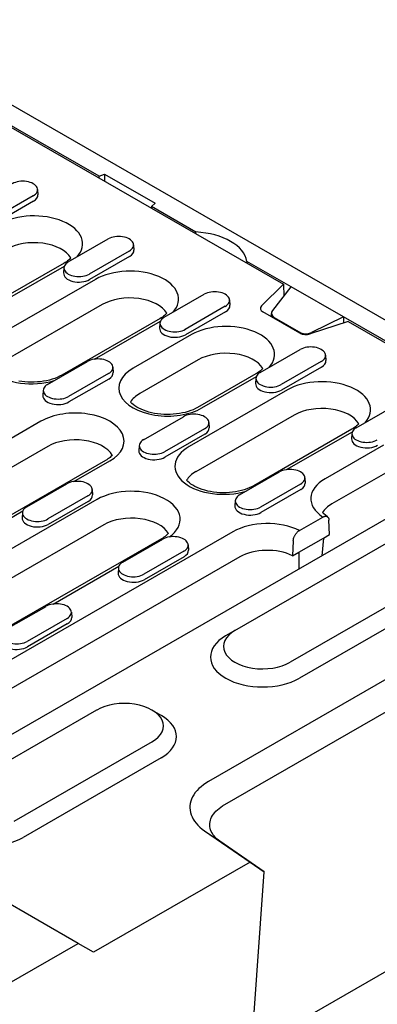
# Model space of a CAD drawing. Units: millimetres. Extents: x -4775 to 9245, y 6063 to 19557.
# Drawn here: x 6466 to 6532, y 17878 to 18059 of the extents above; entities that cross this region are included whole.
import ezdxf

# ---------------------------------------------------------------- set-up
doc = ezdxf.new("R2010")
doc.units = ezdxf.units.MM
doc.header["$LTSCALE"] = 2.2
doc.layers.add('DUENN-18', color=7, linetype='Continuous')
doc.layers.add('Viditelná tenká (ISO)', color=7, linetype='Continuous', lineweight=9)

# ---------------------------------------------------------------- blocks, each defined once
blk = doc.blocks.new('cwr')
at = {"layer": 'DUENN-18'}
for p, q in [((6282.95, 15088.72, -156.45), (6000.67, 15251.27, -156.45)), ((6038.08, 15225.56, -156.45), (6238.3, 15110.26, -156.45)), ((6204.38, 15130.12, -156.45), (6072.57, 15206.02, -156.45)), ((6204.38, 15130.12, -156.45), (6205.37, 15130.53, -156.45)), ((6204.38, 15129.8, -156.45), (6204.38, 15130.12, -156.45)), ((6205.37, 15130.53, -156.45), (6205.37, 15129.22, -156.45)), ((6205.37, 15130.53, -156.45), (6214.69, 15125.16, -156.45)), ((6192.24, 15126.53, -156.45), (6184.89, 15122.29, -156.45)), ((6193.04, 15127.7, -156.45), (6193.1, 15126.72, -156.45)), ((6192.28, 15125.52, -156.45), (6184.93, 15121.29, -156.45)), ((6214.69, 15125.16, -156.45), (6213.99, 15124.59, -156.45)), ((6222.19, 15119.86, -156.45), (6213.99, 15124.59, -156.45)), ((6213.99, 15124.59, -156.45), (6213.99, 15124.26, -156.45)), ((6222.19, 15119.54, -156.45), (6222.19, 15119.86, -156.45)), ((6198.69, 15114.34, -156.45), (6206.05, 15118.58, -156.45)), ((6210.72, 15117.52, -156.45), (6210.78, 15116.54, -156.45)), ((6209.92, 15116.35, -156.45), (6202.56, 15112.11, -156.45)), ((6209.96, 15115.34, -156.45), (6202.61, 15111.11, -156.45)), ((6197.9, 15114.09, -156.45), (6187.15, 15107.9, -156.45)), ((6187.95, 15107.82, -156.45), (6197.96, 15113.59, -156.45)), ((6239.73, 15109.76, -156.45), (6231.59, 15114.45, -156.45)), ((6231.59, 15114.45, -156.45), (6231.59, 15114.13, -156.45)), ((6197.89, 15113.29, -156.45), (6197.83, 15112.31, -156.45)), ((6203.69, 15111.14, -156.45), (6185.59, 15100.71, -156.45)), ((6234.27, 15106.25, -156.45), (6238.3, 15110.26, -156.45)), ((6236.33, 15105.42, -156.45), (6239.73, 15109.76, -156.45)), ((6238.3, 15110.26, -156.45), (6238.4, 15108.06, -156.45)), ((6249.35, 15104.23, -156.45), (6239.73, 15109.76, -156.45)), ((6216.37, 15104.16, -156.45), (6223.72, 15108.4, -156.45)), ((6204.94, 15106.49, -156.45), (6186.84, 15096.07, -156.45)), ((6227.6, 15106.17, -156.45), (6220.24, 15101.93, -156.45)), ((6228.4, 15107.34, -156.45), (6228.46, 15106.36, -156.45)), ((6227.64, 15105.16, -156.45), (6220.29, 15100.93, -156.45)), ((6241.31, 15101.23, -156.45), (6234.53, 15105.14, -156.45)), ((6236.11, 15104.22, -156.45), (6236.11, 15104.86, -156.45)), ((6215.58, 15103.91, -156.45), (6197.48, 15093.49, -156.45)), ((6203.54, 15096.44, -156.45), (6215.64, 15103.41, -156.45)), ((6215.57, 15103.11, -156.45), (6215.51, 15102.13, -156.45)), ((6236.58, 15104.14, -156.45), (6241.52, 15101.29, -156.45)), ((6250.21, 15103.4, -156.45), (6243.24, 15101.08, -156.45)), ((6249.35, 15104.23, -156.45), (6243.45, 15101.32, -156.45)), ((6279.61, 15086.8, -156.45), (6249.35, 15104.23, -156.45)), ((6249.35, 15104.23, -156.45), (6249.35, 15103.11, -156.45)), ((6250.21, 15103.4, -156.45), (6279.19, 15086.72, -156.45)), ((6221.37, 15100.96, -156.45), (6210.62, 15094.77, -156.45)), ((6234.05, 15093.98, -156.45), (6241.4, 15098.22, -156.45)), ((6246.07, 15097.16, -156.45), (6246.14, 15096.18, -156.45)), ((6194.87, 15091.78, -156.45), (6202.23, 15096.02, -156.45)), ((6222.62, 15096.31, -156.45), (6211.87, 15090.12, -156.45)), ((6245.27, 15095.99, -156.45), (6237.92, 15091.75, -156.45)), ((6206.1, 15093.79, -156.45), (6198.75, 15089.56, -156.45)), ((6206.9, 15094.96, -156.45), (6206.96, 15093.98, -156.45)), ((6233.25, 15093.73, -156.45), (6222.51, 15087.54, -156.45)), ((6245.32, 15094.98, -156.45), (6237.96, 15090.75, -156.45)), ((6206.14, 15092.78, -156.45), (6198.79, 15088.55, -156.45)), ((6223.31, 15087.46, -156.45), (6233.32, 15093.23, -156.45)), ((6233.25, 15092.93, -156.45), (6233.19, 15091.95, -156.45)), ((6194.07, 15090.73, -156.45), (6194.01, 15089.75, -156.45)), ((6239.05, 15090.78, -156.45), (6220.94, 15080.35, -156.45)), ((6251.73, 15083.8, -156.45), (6259.08, 15088.04, -156.45)), ((6240.3, 15086.13, -156.45), (6222.19, 15075.71, -156.45)), ((6193.65, 15084.99, -156.45), (6147.83, 15058.61, -156.45)), ((6212.55, 15081.6, -156.45), (6219.91, 15085.84, -156.45)), ((6224.58, 15084.78, -156.45), (6224.64, 15083.8, -156.45)), ((6223.78, 15083.61, -156.45), (6216.42, 15079.38, -156.45)), ((6223.82, 15082.6, -156.45), (6216.47, 15078.37, -156.45)), ((6250.93, 15083.55, -156.45), (6232.83, 15073.13, -156.45)), ((6238.9, 15076.08, -156.45), (6251, 15083.05, -156.45)), ((6250.93, 15082.75, -156.45), (6250.86, 15081.77, -156.45)), ((6194.9, 15080.35, -156.45), (6149.08, 15053.96, -156.45)), ((6211.75, 15080.55, -156.45), (6211.69, 15079.57, -156.45)), ((6256.72, 15080.6, -156.45), (6245.98, 15074.41, -156.45)), ((6205.54, 15077.77, -156.45), (6159.72, 15051.38, -156.45)), ((6199.72, 15073.88, -156.45), (6206.33, 15077.69, -156.45)), ((6230.23, 15071.42, -156.45), (6237.58, 15075.66, -156.45)), ((6257.97, 15075.95, -156.45), (6247.23, 15069.76, -156.45)), ((6160.93, 15011.6, -156.45), (6269.54, 15074.15, -156.45)), ((6191.06, 15069.23, -156.45), (6198.41, 15073.46, -156.45)), ((6241.45, 15073.43, -156.45), (6234.1, 15069.2, -156.45)), ((6242.25, 15074.6, -156.45), (6242.32, 15073.62, -156.45)), ((6203.08, 15072.4, -156.45), (6203.14, 15071.42, -156.45)), ((6241.5, 15072.42, -156.45), (6234.15, 15068.19, -156.45)), ((6203.97, 15070.58, -156.45), (6172.86, 15052.66, -156.45)), ((6202.28, 15071.23, -156.45), (6194.93, 15067, -156.45)), ((6202.33, 15070.22, -156.45), (6194.97, 15065.99, -156.45)), ((6229.43, 15070.37, -156.45), (6229.37, 15069.39, -156.45)), ((6160.51, 15051.3, -156.45), (6190.33, 15068.47, -156.45)), ((6190.26, 15068.17, -156.45), (6190.19, 15067.19, -156.45)), ((6241.25, 15064.87, -156.45), (6245.56, 15067.35, -156.45)), ((6246.82, 15064.15, -156.45), (6246.7, 15066.77, -156.45)), ((6205.22, 15065.93, -156.45), (6174.11, 15048.02, -156.45)), ((6229, 15064.63, -156.45), (6183.18, 15038.25, -156.45)), ((6229.38, 15046.46, -156.45), (6263.32, 15066.01, -156.45)), ((6215.86, 15063.35, -156.45), (6184.75, 15045.44, -156.45)), ((6208.73, 15059.05, -156.45), (6216.09, 15063.28, -156.45)), ((6240.12, 15062.98, -156.45), (6240, 15060.22, -156.45)), ((6241.15, 15060.89, -156.45), (6245.67, 15063.49, -156.45)), ((6245.67, 15063.49, -156.45), (6245.38, 15060.23, -156.45)), ((6245.67, 15063.49, -156.45), (6246.82, 15064.15, -156.45)), ((6219.96, 15061.05, -156.45), (6212.6, 15056.82, -156.45)), ((6220.76, 15062.22, -156.45), (6220.82, 15061.24, -156.45)), ((6240, 15060.22, -156.45), (6241.15, 15060.89, -156.45)), ((6241.15, 15060.89, -156.45), (6241.15, 15057.79, -156.45)), ((6230.26, 15059.99, -156.45), (6184.44, 15033.6, -156.45)), ((6220, 15060.05, -156.45), (6212.65, 15055.81, -156.45)), ((6273.5, 15060.15, -156.45), (6239.56, 15040.6, -156.45)), ((6195.9, 15051.32, -156.45), (6208, 15058.29, -156.45)), ((6207.93, 15057.99, -156.45), (6207.87, 15057.01, -156.45)), ((6275.2, 15057.21, -156.45), (6241.26, 15037.66, -156.45)), ((6187.24, 15046.67, -156.45), (6194.59, 15050.9, -156.45)), ((6199.26, 15049.85, -156.45), (6199.33, 15048.87, -156.45)), ((6198.46, 15048.67, -156.45), (6191.11, 15044.44, -156.45)), ((6198.51, 15047.67, -156.45), (6191.15, 15043.43, -156.45)), ((6229.36, 15046.45, -156.45), (6227.66, 15045.46, -156.45)), ((6257.34, 15037.53, -156.45), (6224.52, 15018.63, -156.45)), ((6178.47, 15017.15, -156.45), (6203.92, 15031.81, -156.45)), ((6214.13, 15031.79, -156.45), (6215.83, 15030.81, -156.45)), ((6227.11, 15014.14, -156.45), (6259.93, 15033.04, -156.45)), ((6214.11, 15025.94, -156.45), (6188.65, 15011.28, -156.45)), ((6215.8, 15023, -156.45), (6190.35, 15008.34, -156.45)), ((6200.53, 14988.81, -156.45), (6160.98, 15011.58, -156.45)), ((6223.8, 15009.54, -156.45), (6226.6, 15007.64, -156.45)), ((6223.8, 15009.54, -156.45), (6232.2, 15003.78, -156.45)), ((6234.79, 15002.01, -156.45), (6226.6, 15007.64, -156.45)), ((6232.2, 15003.78, -156.45), (6203.36, 14987.17, -156.45)), ((6232.2, 15003.78, -156.45), (6234.79, 15002.01, -156.45)), ((6231.22, 14952.83, -156.45), (6234.79, 15002.01, -156.45)), ((6186.95, 14980.99, -156.45), (6200.53, 14988.81, -156.45)), ((6203.36, 14987.17, -156.45), (6200.53, 14988.81, -156.45)), ((6263.17, 14987.09, -156.45), (6232.42, 14969.38, -156.45))]:
    blk.add_line(p, q, dxfattribs=at)
for points in [[(6199.16, 15115.09), (6199.05, 15114.97), (6198.9, 15114.82), (6198.73, 15114.67), (6198.55, 15114.52), (6198.35, 15114.37), (6198.13, 15114.23), (6197.9, 15114.09)], [(6216.84, 15104.91), (6216.73, 15104.79), (6216.58, 15104.64), (6216.41, 15104.49), (6216.23, 15104.34), (6216.03, 15104.19), (6215.81, 15104.05), (6215.58, 15103.91)], [(6197.48, 15093.49), (6197.08, 15093.28), (6196.66, 15093.08), (6196.2, 15092.9), (6195.72, 15092.73), (6195.21, 15092.59), (6194.68, 15092.47), (6194.13, 15092.36), (6193.57, 15092.28), (6193, 15092.23), (6192.42, 15092.19), (6191.84, 15092.19), (6191.25, 15092.2), (6190.68, 15092.24), (6190.11, 15092.31), (6189.55, 15092.39)], [(6234.52, 15094.73), (6234.41, 15094.61), (6234.26, 15094.46), (6234.09, 15094.31), (6233.91, 15094.16), (6233.7, 15094.01), (6233.49, 15093.87), (6233.25, 15093.73)], [(6222.51, 15087.54), (6222.12, 15087.33), (6221.69, 15087.13), (6221.24, 15086.95), (6220.75, 15086.79), (6220.24, 15086.64), (6219.71, 15086.52), (6219.16, 15086.42), (6218.6, 15086.34), (6218.03, 15086.28), (6217.45, 15086.25), (6216.87, 15086.24), (6216.28, 15086.26), (6215.71, 15086.3), (6215.14, 15086.36), (6214.58, 15086.45), (6214.04, 15086.56), (6213.51, 15086.69), (6213.01, 15086.84), (6212.54, 15087.01), (6212.09, 15087.2), (6211.68, 15087.4), (6211.3, 15087.61), (6210.96, 15087.83), (6210.65, 15088.06), (6210.39, 15088.29), (6210.17, 15088.52), (6210.15, 15088.54)], [(6252.2, 15084.55), (6252.08, 15084.43), (6251.93, 15084.28), (6251.77, 15084.13), (6251.58, 15083.98), (6251.38, 15083.83), (6251.17, 15083.69), (6250.93, 15083.55)], [(6206.8, 15078.77), (6206.69, 15078.64), (6206.54, 15078.49), (6206.37, 15078.35), (6206.19, 15078.2), (6205.99, 15078.05), (6205.77, 15077.91), (6205.54, 15077.77)], [(6232.83, 15073.13), (6232.44, 15072.92), (6232.01, 15072.72), (6231.56, 15072.54), (6231.08, 15072.37), (6230.57, 15072.23), (6230.04, 15072.11), (6229.49, 15072), (6228.93, 15071.92), (6228.35, 15071.87), (6227.77, 15071.83), (6227.19, 15071.83), (6226.61, 15071.84), (6226.03, 15071.88), (6225.46, 15071.95), (6224.9, 15072.03), (6224.36, 15072.14), (6223.84, 15072.28), (6223.34, 15072.43), (6222.86, 15072.6), (6222.41, 15072.78), (6222, 15072.98), (6221.62, 15073.2), (6221.28, 15073.42), (6220.98, 15073.65), (6220.72, 15073.88), (6220.49, 15074.1), (6220.48, 15074.12)], [(6246.4, 15067.41), (6246.04, 15067.68), (6245.73, 15067.94), (6245.51, 15068.18)], [(6217.12, 15064.35), (6217.01, 15064.23), (6216.86, 15064.08), (6216.69, 15063.93), (6216.51, 15063.78), (6216.31, 15063.64), (6216.09, 15063.49), (6215.86, 15063.35)]]:
    blk.add_lwpolyline(points, dxfattribs=at)
at = {"layer": 'DUENN-18', "flags": 128}
for points in [[(6245.56, 15067.35), (6245.63, 15067.39), (6245.71, 15067.42), (6245.78, 15067.45), (6245.85, 15067.48), (6245.92, 15067.49), (6245.99, 15067.5), (6246.05, 15067.51), (6246.11, 15067.51), (6246.17, 15067.5), (6246.23, 15067.49), (6246.29, 15067.47), (6246.35, 15067.44), (6246.39, 15067.42), (6246.44, 15067.38), (6246.48, 15067.34), (6246.53, 15067.29), (6246.56, 15067.24), (6246.59, 15067.19), (6246.62, 15067.13), (6246.65, 15067.07), (6246.66, 15067), (6246.68, 15066.92), (6246.69, 15066.85), (6246.7, 15066.77)], [(6240.12, 15062.98), (6240.12, 15063.06), (6240.14, 15063.15), (6240.15, 15063.25), (6240.17, 15063.34), (6240.19, 15063.43), (6240.22, 15063.52), (6240.25, 15063.61), (6240.29, 15063.7), (6240.33, 15063.8), (6240.38, 15063.89), (6240.42, 15063.98), (6240.47, 15064.06), (6240.52, 15064.15), (6240.58, 15064.23), (6240.64, 15064.31), (6240.7, 15064.39), (6240.77, 15064.47), (6240.83, 15064.54), (6240.9, 15064.6), (6240.97, 15064.66), (6241.04, 15064.72), (6241.11, 15064.78), (6241.18, 15064.83), (6241.25, 15064.87)], [(6224.52, 15018.63), (6224.03, 15018.33), (6223.56, 15018.01), (6223.14, 15017.67), (6222.75, 15017.32), (6222.4, 15016.96), (6222.08, 15016.58), (6221.81, 15016.2), (6221.58, 15015.8), (6221.39, 15015.4), (6221.25, 15014.99), (6221.15, 15014.58), (6221.09, 15014.17), (6221.08, 15013.75), (6221.12, 15013.33), (6221.19, 15012.92), (6221.32, 15012.51), (6221.48, 15012.11), (6221.69, 15011.71), (6221.94, 15011.32), (6222.24, 15010.94), (6222.57, 15010.57), (6222.94, 15010.21), (6223.35, 15009.87), (6223.8, 15009.54)], [(6226.6, 15007.64), (6226.29, 15007.86), (6226.01, 15008.1), (6225.76, 15008.35), (6225.53, 15008.61), (6225.33, 15008.87), (6225.16, 15009.15), (6225.01, 15009.43), (6224.9, 15009.71), (6224.82, 15010.01), (6224.76, 15010.3), (6224.74, 15010.6), (6224.75, 15010.89), (6224.79, 15011.19), (6224.86, 15011.49), (6224.96, 15011.78), (6225.09, 15012.07), (6225.25, 15012.36), (6225.43, 15012.64), (6225.65, 15012.91), (6225.89, 15013.17), (6226.16, 15013.43), (6226.45, 15013.68), (6226.77, 15013.91), (6227.11, 15014.14)]]:
    blk.add_lwpolyline(points, dxfattribs=at)
at = {"layer": 'DUENN-18'}
for centre, major_axis, ratio, start_param, end_param in [((6190.3, 15127.64, -156.45), (2.74, 0), 0.575862, 5.497787, 8.63938), ((6190.3, 15126.66, -156.45), (2.8, 0), 0.575862, 5.497787, 6.320109), ((6192.36, 15117.66, -156.45), (8.97, 0), 0.575862, 5.801922, 8.63938), ((6207.98, 15117.46, -156.45), (2.74, 0), 0.575862, 5.497787, 8.63938), ((6221.23, 15113.9, -156.45), (10.4, 0), 0.575862, 0.092238, 1.478558), ((6192.36, 15113.74, -156.45), (7.2, 0), 0.575862, 0.331179, 2.356194), ((6207.98, 15116.48, -156.45), (2.8, 0), 0.575862, 5.497787, 6.320109), ((6200.63, 15113.23, -156.45), (-2.74, 0), 0.575862, 5.497787, 8.63938), ((6200.63, 15112.25, -156.45), (-2.8, 0), 0.575862, 6.246262, 8.63938), ((6210.03, 15107.48, -156.45), (8.97, 0), 0.575862, 5.801922, 8.63938), ((6210.03, 15103.56, -156.45), (7.2, 0), 0.575862, 0.331179, 2.356194), ((6225.66, 15107.28, -156.45), (2.74, 0), 0.575862, 5.497787, 8.63938), ((6225.66, 15106.3, -156.45), (2.8, 0), 0.575862, 5.497787, 6.320109), ((6235.66, 15105.79, -156.45), (-1.6, 0), 0.575862, 5.759587, 7.068583), ((6237.71, 15105.02, -156.45), (-1.59, -0.29), 0.665208, 5.636727, 6.945724), ((6218.31, 15103.05, -156.45), (-2.74, 0), 0.575862, 5.497787, 8.63938), ((6227.71, 15097.3, -156.45), (8.97, 0), 0.575862, 5.801922, 8.63938), ((6191.93, 15097.06, -156.45), (-8.97, 0), 0.575862, 5.497787, 8.335245), ((6218.31, 15102.07, -156.45), (-2.8, 0), 0.575862, 6.246262, 8.63938), ((6242.44, 15101.88, -156.45), (-1.6, 0), 0.575862, 0.785398, 2.094395), ((6242.65, 15102.18, -156.45), (-1.59, -0.29), 0.665208, 0.662538, 1.971535), ((6243.34, 15097.1, -156.45), (2.74, 0), 0.575862, 5.497787, 8.63938), ((6227.71, 15093.38, -156.45), (7.2, 0), 0.575862, 0.331179, 2.356194), ((6204.16, 15094.9, -156.45), (2.74, 0), 0.575862, 5.497787, 8.63938), ((6243.34, 15096.12, -156.45), (2.8, 0), 0.575862, 5.497787, 6.320109), ((6204.16, 15093.92, -156.45), (2.8, 0), 0.575862, 5.497787, 6.320109), ((6216.96, 15091.11, -156.45), (-8.97, 0), 0.575862, 5.497787, 8.63938), ((6235.98, 15092.87, -156.45), (-2.74, 0), 0.575862, 5.497787, 8.63938), ((6196.81, 15090.67, -156.45), (-2.74, 0), 0.575862, 5.497787, 8.63938), ((6235.98, 15091.89, -156.45), (-2.8, 0), 0.575862, 6.246262, 8.63938), ((6245.39, 15087.12, -156.45), (8.97, 0), 0.575862, 5.801922, 8.63938), ((6196.81, 15089.69, -156.45), (-2.8, 0), 0.575862, 6.246262, 8.63938), ((6216.96, 15087.19, -156.45), (-7.2, 0), 0.575862, 5.497787, 5.952006), ((6199.99, 15081.34, -156.45), (8.97, 0), 0.575862, 5.497787, 8.63938), ((6221.84, 15084.72, -156.45), (2.74, 0), 0.575862, 5.497787, 8.63938), ((6245.39, 15083.2, -156.45), (7.2, 0), 0.575862, 0.331179, 2.356194), ((6221.84, 15083.74, -156.45), (2.8, 0), 0.575862, 5.497787, 6.320109), ((6253.66, 15082.69, -156.45), (-2.74, 0), 0.575862, 5.497787, 8.63938), ((6199.99, 15077.42, -156.45), (7.2, 0), 0.575862, 0.331179, 2.356194), ((6214.49, 15080.49, -156.45), (-2.74, 0), 0.575862, 5.497787, 8.63938), ((6253.66, 15081.71, -156.45), (-2.8, 0), 0.575862, 6.246262, 8.63938), ((6214.49, 15079.51, -156.45), (-2.8, 0), 0.575862, 6.246262, 8.63938), ((6227.29, 15076.7, -156.45), (-8.97, 0), 0.575862, 5.497787, 8.335245), ((6227.29, 15072.78, -156.45), (-7.2, 0), 0.575862, 5.497787, 5.952006), ((6239.52, 15074.55, -156.45), (2.74, 0), 0.575862, 5.497787, 8.63938), ((6200.35, 15072.35, -156.45), (2.74, 0), 0.575862, 5.497787, 8.63938), ((6239.52, 15073.56, -156.45), (2.8, 0), 0.575862, 5.497787, 6.320109), ((6252.32, 15070.75, -156.45), (-8.97, 0), 0.575862, 5.497787, 7.001643), ((6210.32, 15066.93, -156.45), (8.97, 0), 0.575862, 5.605185, 8.63938), ((6200.35, 15071.37, -156.45), (2.8, 0), 0.575862, 5.497787, 6.320109), ((6232.17, 15070.31, -156.45), (-2.74, 0), 0.575862, 5.497787, 8.63938), ((6192.99, 15068.11, -156.45), (-2.74, 0), 0.575862, 5.497787, 8.63938), ((6232.17, 15069.33, -156.45), (-2.8, 0), 0.575862, 6.246262, 8.63938), ((6252.32, 15066.83, -156.45), (-7.2, 0), 0.575862, 5.497787, 5.952006), ((6192.99, 15067.13, -156.45), (-2.8, 0), 0.575862, 6.246262, 8.63938), ((6210.32, 15063, -156.45), (7.2, 0), 0.575862, 0.331179, 2.356194), ((6235.35, 15060.98, -156.45), (-8.97, 0), 0.575862, 3.993931, 5.497787), ((6218.02, 15062.17, -156.45), (2.74, 0), 0.575862, 5.497787, 8.63938), ((6218.02, 15061.19, -156.45), (2.8, 0), 0.575862, 5.497787, 6.320109), ((6235.35, 15057.06, -156.45), (-7.2, 0), 0.575862, 4.010421, 5.497787), ((6210.67, 15057.93, -156.45), (-2.74, 0), 0.575862, 5.497787, 8.63938), ((6210.67, 15056.95, -156.45), (-2.8, 0), 0.575862, 6.246262, 8.63938), ((6196.53, 15049.79, -156.45), (2.74, 0), 0.575862, 5.497787, 8.63938), ((6196.53, 15048.81, -156.45), (2.8, 0), 0.575862, 5.497787, 6.320109), ((6189.17, 15045.55, -156.45), (-2.74, 0), 0.575862, 5.497787, 8.63938), ((6234.47, 15043.53, -156.45), (-7.2, 0), 0.575862, 5.497787, 8.63938), ((6189.17, 15044.57, -156.45), (-2.8, 0), 0.575862, 6.246262, 8.63938), ((6234.47, 15041.57, -156.45), (-9.6, 0), 0.575862, 5.50164, 8.63938), ((6209.01, 15028.87, -156.45), (7.2, 0), 0.575862, 5.497787, 8.63938), ((6209.01, 15026.91, -156.45), (9.6, 0), 0.575862, 5.497787, 7.064731), ((6183.56, 15012.25, -156.45), (-9.6, 0), 0.575862, 5.50164, 8.63938)]:
    blk.add_ellipse(centre, major_axis=major_axis, ratio=ratio, start_param=start_param, end_param=end_param, dxfattribs=at)

msp = doc.modelspace()

# ---------------------------------------------------------------- block references
at = {"layer": 'Viditelná tenká (ISO)'}
msp.add_blockref('cwr', (275.9987, 2900.4874, 156.4479), dxfattribs=at)

doc.saveas('drawing.dxf')
